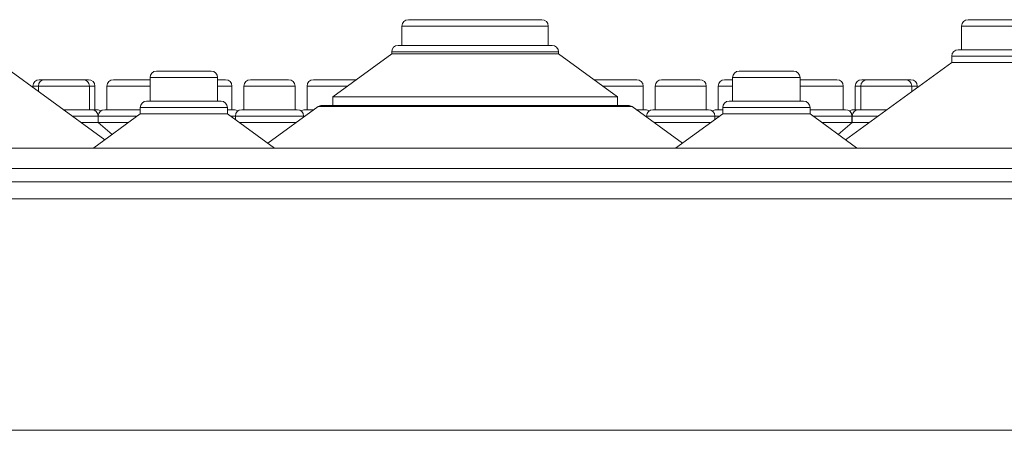
# Model space of a CAD drawing. Units: millimetres. Extents: x 11 to 415, y 5 to 292.
# Drawn here: x 275 to 286, y 247 to 252 of the extents above; entities that cross this region are included whole.
import ezdxf

# ---------------------------------------------------------------- set-up
doc = ezdxf.new("R2010")
doc.units = ezdxf.units.MM

msp = doc.modelspace()

# ---------------------------------------------------------------- linework, layer by layer
at = {"color": 7, "linetype": 'Continuous', "lineweight": 15}
for p, q in [((279.0591, 251.8229), (279.0591, 251.5979)), ((279.1341, 251.8979), (280.6911, 251.8979)), ((280.7661, 251.5979), (280.7661, 251.8229)), ((285.5921, 251.8229), (285.5921, 251.5479)), ((285.6671, 251.8979), (286.3581, 251.8979)), ((279.014, 251.5979), (280.8112, 251.5979)), ((278.939, 251.4979), (278.2508, 250.9979)), ((278.939, 251.5229), (278.939, 251.4979)), ((278.939, 251.4979), (280.8862, 251.4979)), ((280.8862, 251.4979), (280.8862, 251.5229)), ((281.5744, 250.9979), (280.8862, 251.4979)), ((285.552, 251.5479), (286.4732, 251.5479)), ((275.5886, 250.4968), (274.3482, 251.3979)), ((285.477, 251.3979), (284.2366, 250.4968)), ((285.477, 251.4729), (285.477, 251.3979)), ((285.477, 251.3979), (286.5482, 251.3979)), ((276.1933, 251.2979), (276.8319, 251.2979)), ((282.9933, 251.2979), (283.6319, 251.2979)), ((274.8257, 251.1979), (274.8897, 251.1979)), ((274.8897, 251.1979), (275.3355, 251.1979)), ((275.3355, 251.1979), (275.3995, 251.1979)), ((275.6897, 251.1979), (276.1183, 251.1979)), ((276.1183, 251.2229), (276.1183, 250.9479)), ((276.9069, 250.9479), (276.9069, 251.2229)), ((276.9069, 251.1979), (276.9995, 251.1979)), ((277.2897, 251.1979), (277.7355, 251.1979)), ((278.0257, 251.1979), (278.5261, 251.1979)), ((281.2992, 251.1979), (281.7995, 251.1979)), ((282.0897, 251.1979), (282.5355, 251.1979)), ((282.8257, 251.1979), (282.9183, 251.1979)), ((282.9183, 251.2229), (282.9183, 250.9479)), ((283.7069, 250.9479), (283.7069, 251.2229)), ((283.7069, 251.1979), (284.1355, 251.1979)), ((284.4257, 251.1979), (284.4897, 251.1979)), ((284.4897, 251.1979), (284.9355, 251.1979)), ((284.9355, 251.1979), (284.9995, 251.1979)), ((274.7507, 251.1229), (274.7507, 251.1055)), ((274.8147, 251.1229), (274.8147, 251.059)), ((275.4105, 250.8479), (275.4105, 251.1229)), ((275.4745, 250.8479), (275.4745, 251.1229)), ((275.6147, 251.1229), (275.6147, 250.8479)), ((277.0745, 250.8479), (277.0745, 251.1229)), ((277.2147, 251.1229), (277.2147, 250.8479)), ((277.8105, 250.8479), (277.8105, 251.1229)), ((277.9507, 251.1229), (277.9507, 250.8479)), ((281.8745, 250.8479), (281.8745, 251.1229)), ((282.0147, 251.1229), (282.0147, 250.8479)), ((282.6105, 250.8479), (282.6105, 251.1229)), ((282.7507, 251.1229), (282.7507, 250.8479)), ((284.2105, 250.8479), (284.2105, 251.1229)), ((284.3507, 251.1229), (284.3507, 250.8479)), ((284.4147, 251.1229), (284.4147, 250.8479)), ((285.0105, 251.059), (285.0105, 251.1229)), ((285.0745, 251.1055), (285.0745, 251.1229)), ((276.0782, 250.9479), (276.9471, 250.9479)), ((278.2508, 250.9979), (278.2508, 250.8979)), ((278.2508, 250.9979), (281.5744, 250.9979)), ((281.5744, 250.8979), (281.5744, 250.9979)), ((282.8782, 250.9479), (283.7471, 250.9479)), ((275.1052, 250.8479), (275.4361, 250.8479)), ((275.4361, 250.8479), (275.5001, 250.8479)), ((276.0032, 250.7979), (275.4611, 250.4041)), ((275.5891, 250.8479), (276.0032, 250.8479)), ((276.0032, 250.8729), (276.0032, 250.7979)), ((276.0032, 250.7979), (277.0221, 250.7979)), ((277.0221, 250.7979), (277.0221, 250.8729)), ((277.0221, 250.8479), (277.1001, 250.8479)), ((277.5726, 250.3979), (277.0221, 250.7979)), ((277.1891, 250.8479), (277.8361, 250.8479)), ((278.0811, 250.8836), (277.4926, 250.4561)), ((277.9251, 250.8479), (278.032, 250.8479)), ((281.7001, 250.8979), (278.1252, 250.8979)), ((282.3326, 250.4561), (281.7441, 250.8836)), ((281.7932, 250.8479), (281.9001, 250.8479)), ((281.9891, 250.8479), (282.6361, 250.8479)), ((282.8032, 250.7979), (282.2526, 250.3979)), ((282.7251, 250.8479), (282.8032, 250.8479)), ((282.8032, 250.8729), (282.8032, 250.7979)), ((282.8032, 250.7979), (283.8221, 250.7979)), ((283.8221, 250.7979), (283.8221, 250.8729)), ((283.8221, 250.8479), (284.2361, 250.8479)), ((284.3639, 250.4043), (283.8221, 250.7979)), ((284.3251, 250.8479), (284.3891, 250.8479)), ((284.3891, 250.8479), (284.72, 250.8479)), ((275.3117, 250.6979), (275.5111, 250.6979)), ((275.5111, 250.6979), (275.5111, 250.7729)), ((275.6756, 250.5599), (275.5111, 250.6979)), ((275.5141, 250.6979), (275.5126, 250.6967)), ((275.5141, 250.7729), (275.5141, 250.6979)), ((275.5141, 250.6979), (275.8655, 250.6979)), ((277.1141, 250.7729), (277.1141, 250.731)), ((277.1597, 250.6979), (277.8255, 250.6979)), ((277.9111, 250.7601), (277.9111, 250.7729)), ((281.9141, 250.7729), (281.9141, 250.7601)), ((281.9997, 250.6979), (282.6655, 250.6979)), ((282.7111, 250.731), (282.7111, 250.7729)), ((283.9597, 250.6979), (284.3111, 250.6979)), ((284.3141, 250.6979), (284.1497, 250.5599)), ((284.3111, 250.6979), (284.3111, 250.7729)), ((284.3126, 250.6967), (284.3111, 250.6979)), ((284.3141, 250.7729), (284.3141, 250.6979)), ((284.3141, 250.6979), (284.5135, 250.6979)), ((270.2626, 250.3979), (289.5626, 250.3979)), ((289.5626, 250.1636), (270.2626, 250.1636)), ((369.6844, 250.0079), (265.1408, 250.0079)), ((265.1376, 249.8079), (369.6876, 249.8079)), ((269.5126, 247.1079), (290.3126, 247.1079))]:
    msp.add_line(p, q, dxfattribs=at)
at = {"color": 8, "linetype": 'Continuous', "lineweight": 15}
for p, q in [((280.7661, 251.8229), (279.0591, 251.8229)), ((286.4331, 251.8229), (285.5921, 251.8229)), ((280.8862, 251.5229), (278.939, 251.5229)), ((286.5482, 251.4729), (285.477, 251.4729)), ((276.9069, 251.2229), (276.1183, 251.2229)), ((283.7069, 251.2229), (282.9183, 251.2229)), ((274.8147, 251.1229), (274.7507, 251.1229)), ((275.4105, 251.1229), (274.8147, 251.1229)), ((275.4745, 251.1229), (275.4105, 251.1229)), ((276.1183, 251.1229), (275.6147, 251.1229)), ((277.0745, 251.1229), (276.9069, 251.1229)), ((277.8105, 251.1229), (277.2147, 251.1229)), ((278.4229, 251.1229), (277.9507, 251.1229)), ((281.8745, 251.1229), (281.4024, 251.1229)), ((282.6105, 251.1229), (282.0147, 251.1229)), ((282.9183, 251.1229), (282.7507, 251.1229)), ((284.2105, 251.1229), (283.7069, 251.1229)), ((284.4147, 251.1229), (284.3507, 251.1229)), ((285.0105, 251.1229), (284.4147, 251.1229)), ((285.0745, 251.1229), (285.0105, 251.1229)), ((277.0221, 250.8729), (276.0032, 250.8729)), ((281.7441, 250.8836), (278.0811, 250.8836)), ((283.8221, 250.8729), (282.8032, 250.8729)), ((275.5111, 250.7729), (275.2085, 250.7729)), ((275.9688, 250.7729), (275.5141, 250.7729)), ((277.1141, 250.7729), (277.0565, 250.7729)), ((277.9111, 250.7729), (277.1141, 250.7729)), ((277.9288, 250.7729), (277.9111, 250.7729)), ((281.9141, 250.7729), (281.8965, 250.7729)), ((282.7111, 250.7729), (281.9141, 250.7729)), ((282.7688, 250.7729), (282.7111, 250.7729)), ((284.3111, 250.7729), (283.8565, 250.7729)), ((284.6168, 250.7729), (284.3141, 250.7729))]:
    msp.add_line(p, q, dxfattribs=at)
at = {"color": 7, "linetype": 'Continuous', "lineweight": 15}
for centre, start, end in [((279.1341, 251.8229), 90, 180), ((280.6911, 251.8229), 0, 90), ((285.6671, 251.8229), 90, 180), ((279.014, 251.5229), 90, 180), ((280.8112, 251.5229), 0, 90), ((285.552, 251.4729), 90, 180), ((276.1933, 251.2229), 90, 180), ((276.8319, 251.2229), 0, 90), ((282.9933, 251.2229), 90, 180), ((283.6319, 251.2229), 0, 90), ((274.8257, 251.1229), 90, 180), ((274.8897, 251.1229), 90, 180), ((275.3355, 251.1229), 0, 90), ((275.3995, 251.1229), 0, 90), ((275.6897, 251.1229), 90, 180), ((276.9995, 251.1229), 0, 90), ((277.2897, 251.1229), 90, 180), ((277.7355, 251.1229), 0, 90), ((278.0257, 251.1229), 90, 180), ((281.7995, 251.1229), 0, 90), ((282.0897, 251.1229), 90, 180), ((282.5355, 251.1229), 0, 90), ((282.8257, 251.1229), 90, 180), ((284.1355, 251.1229), 0, 90), ((284.4257, 251.1229), 90, 180), ((284.4897, 251.1229), 90, 180), ((284.9355, 251.1229), 0, 90), ((284.9995, 251.1229), 0, 90), ((276.0782, 250.8729), 90, 180), ((276.9471, 250.8729), 0, 90), ((282.8782, 250.8729), 90, 180), ((283.7471, 250.8729), 0, 90), ((275.4361, 250.7729), 0, 90), ((275.5001, 250.7729), 53.58134, 90), ((275.5891, 250.7729), 90, 180), ((277.1001, 250.7729), 53.58134, 90), ((277.1891, 250.7729), 90, 180), ((277.8361, 250.7729), 0, 90), ((277.9251, 250.7729), 90, 126.41866), ((278.1252, 250.8229), 90, 126), ((281.7001, 250.8229), 54, 90), ((281.9001, 250.7729), 53.58134, 90), ((281.9891, 250.7729), 90, 180), ((282.6361, 250.7729), 0, 90), ((282.7251, 250.7729), 90, 126.41866), ((284.2361, 250.7729), 0, 90), ((284.3251, 250.7729), 90, 126.41866), ((284.3891, 250.7729), 90, 180)]:
    msp.add_arc(centre, 0.075, start, end, dxfattribs=at)

doc.saveas('drawing.dxf')
